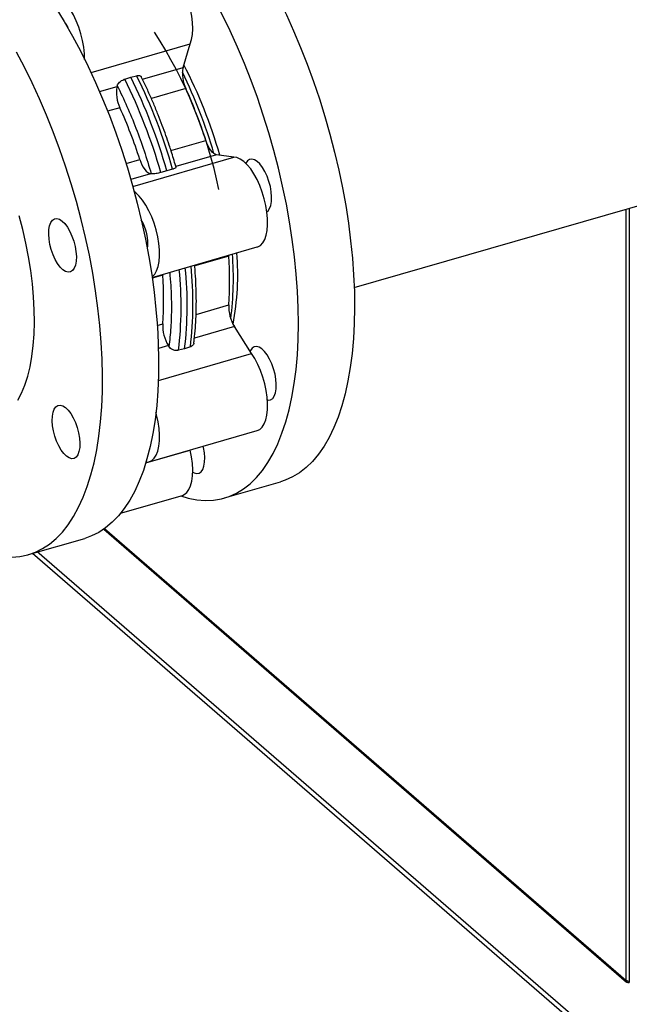
# Model space of a CAD drawing. Extents: x 19.1 to 29.8, y 0.6 to 8.7.
# Drawn here: x 24.5 to 24.7, y 5.5 to 5.7 of the extents above; entities that cross this region are included whole.
import ezdxf

# ---------------------------------------------------------------- set-up
doc = ezdxf.new("R2010")
doc.units = 0
doc.header["$MEASUREMENT"] = 0
doc.layers.get('0').update_dxf_attribs({"linetype": 'CONTINUOUS'})
doc.layers.add('D7', color=7, linetype='CONTINUOUS')

# ---------------------------------------------------------------- blocks, each defined once
blk = doc.blocks.new('A$C67A35582')
for p, q in [((3.657105472804119, 2.650841685071017), (3.958375619401508, 2.737810885189418)), ((3.582838505798925, 2.711489301822097), (3.610803980804747, 2.719562239083411)), ((3.608809145616753, 2.712948677454526), (3.610803980804747, 2.719562239083411)), ((3.597331700976945, 2.709635424578323), (3.608809145616753, 2.712948677454526)), ((3.592367066446855, 2.709644898244954), (3.594059947997955, 2.710193238868528)), ((3.594059947997955, 2.710193238868528), (3.595713285523715, 2.71061086848735)), ((3.585235522287796, 2.706143558567152), (3.590180610438082, 2.707571082554519)), ((3.5902518894721, 2.707807309913782), (3.590180610438082, 2.707571082554519)), ((3.609617072445417, 2.706961491964473), (3.599874403290585, 2.704149025634889)), ((3.590988537266746, 2.701583897064467), (3.587528554785578, 2.700585086156019)), ((3.605395108721822, 2.68952933867948), (3.615233547441427, 2.692369451301066)), ((3.592718639292272, 2.685869957160719), (3.596605012262756, 2.686991856401058)), ((3.594629658815116, 2.679391636036309), (3.623102009696034, 2.687610895759089)), ((3.618286323847634, 2.688326394326677), (3.60677242580585, 2.685002618259754)), ((3.623102009696034, 2.687610895759089), (3.618286323847634, 2.688326394326677)), ((3.604238965606321, 2.683747343611456), (3.602518217766203, 2.683271444068928)), ((3.605864436843063, 2.684237414311324), (3.604238965606321, 2.683747343611456)), ((3.606839349481945, 2.68476430801726), (3.606746895296141, 2.685093342887525)), ((3.599657788668964, 2.68294879942667), (3.594078555275011, 2.681338213475734)), ((3.599829777449266, 2.682923269343753), (3.599657788668964, 2.68294879942667)), ((3.733785192998873, 2.672977192449712), (3.733785192998873, 2.455457837628669)), ((3.734738105910999, 2.673252318815424), (3.734738105910999, 2.454814135040044)), ((3.600079949771398, 2.653727509386819), (3.629754035102593, 2.66229367996378)), ((3.621703904198874, 2.659709976298753), (3.612096760409571, 2.656936632772306)), ((3.621703904198874, 2.659709976298753), (3.621690117719041, 2.659965838112332)), ((3.603075369020196, 2.654332381398746), (3.60011616567791, 2.653478132975617)), ((3.60306158254037, 2.654588243212324), (3.603075369020196, 2.654332381398746)), ((3.612490761987722, 2.64329285309131), (3.621703904198874, 2.645952458159155)), ((3.601551015611669, 2.64013482033377), (3.603075369020196, 2.640574863259148)), ((3.623291207132006, 2.639849551111667), (3.612005767344648, 2.63659172526209)), ((3.628106990756855, 2.632223952439654), (3.623291207132006, 2.639849551111667)), ((3.604662671953335, 2.634471956211661), (3.60186693735092, 2.633664897149016)), ((3.604834758510087, 2.634199508311875), (3.604662671953335, 2.634471956211661)), ((3.609243946667142, 2.633551019675073), (3.607523198827025, 2.633143422630499)), ((3.610869417903885, 2.634109392872895), (3.609243946667142, 2.633551019675073)), ((3.601835603989436, 2.624640056328578), (3.628106990756855, 2.632223952439654)), ((3.599262775425828, 2.601708347319962), (3.629754035102593, 2.610510415811118)), ((3.598287423685612, 2.601366213557616), (3.610803980804747, 2.604979432368646)), ((3.610803980804747, 2.604979432368646), (3.610792638736235, 2.605036700409119)), ((3.62050979099385, 2.591488489449916), (3.636341829478077, 2.59605880529026)), ((3.591197080225328, 2.587174562736212), (3.608613592711357, 2.592202276822288)), ((3.586435839532754, 2.5827184526287), (3.73399053347179, 2.454932339229857)), ((3.586652255603099, 2.582860662968858), (3.733774776751147, 2.455448822185831)), ((3.56521959102345, 2.575527583531685), (3.581051587169227, 2.580097887149973)), ((3.566316610659456, 2.575919935259305), (3.963386383317676, 2.232047425062376)), ((3.96233384955098, 2.234566542958785), (3.5675881332361, 2.576426361322556)), ((3.733785192998873, 2.455457837628669), (3.733774776751147, 2.455466858363812)), ((3.733774776751147, 2.455466858363812), (3.733774776751147, 2.455448822185831)), ((3.733774776751147, 2.455448822185831), (3.733790357299263, 2.455453319902655)), ((3.734658803502903, 2.454819907298734), (3.734658803502903, 2.455202646850259)), ((3.734658803502903, 2.454819907298734), (3.734738230427531, 2.454842835876892))]:
    blk.add_line(p, q)
at = {"flags": 128}
for points in [[(3.589779216055405, 2.776899406464317), (3.590953462364105, 2.776840556024426), (3.593355194260013, 2.776512496575863), (3.595809480999243, 2.775905045722378), (3.598308744906717, 2.775020024017145), (3.600845066089761, 2.773860373982158), (3.603410817985072, 2.772429503862319), (3.605997982923519, 2.770731880363676), (3.608598543235992, 2.768772774622751), (3.61120448125336, 2.766558241037319), (3.613807779306505, 2.764095074927956), (3.616400321949854, 2.761390960722605), (3.618974189290732, 2.758454175587453), (3.62152136366003, 2.755293864626827), (3.624033925165065, 2.751919808021746), (3.626504149466086, 2.748342399860694), (3.628924507776233, 2.744572626970399), (3.631287373532189, 2.74062225943884), (3.633585413500001, 2.736503511907677), (3.635811685551538, 2.732229001233808), (3.637959247558648, 2.727812000520044), (3.64002145072255, 2.723266142745984), (3.641991841797363, 2.718605568952581)], [(3.626159803313136, 2.714035253112238), (3.624189412238323, 2.71869582690564), (3.622127209074421, 2.723241684679699), (3.619979647067311, 2.727658685393465), (3.617753375015781, 2.731933196067334), (3.615455335047962, 2.736051943598496), (3.613092469292006, 2.740002311130056), (3.610672110981866, 2.743772084020351), (3.608201886680845, 2.747349492181402), (3.605689325175803, 2.750723548786483), (3.603142150806512, 2.753883859747109), (3.600568283465627, 2.756820644882261), (3.597975740822278, 2.759524759087612), (3.595372442769133, 2.761987925196975), (3.592766504751765, 2.764202458782408), (3.590165944439292, 2.766161564523332), (3.589779140792409, 2.766431408608691)], [(3.572904559800882, 2.729776841693851), (3.575285611977037, 2.725880138142553), (3.57760418499992, 2.721811180623845), (3.579853043412022, 2.717582607163847), (3.582025147308762, 2.713207542680812), (3.584113945667802, 2.708699408462107), (3.586112887466804, 2.704072176194902), (3.588015812789259, 2.699340177443156), (3.589816952824449, 2.694517913124613), (3.591510538761675, 2.689620455726035), (3.593091388448933, 2.684662930657244), (3.594554710840043, 2.679660558589565), (3.595895910441733, 2.674628856563444), (3.597110782866537, 2.669583436880829), (3.598195808162146, 2.664539700151441), (3.59914736859983, 2.659513449200237), (3.599962628662446, 2.654520126975384), (3.600639046162222, 2.649575208178878), (3.601174665570113, 2.644693839389767), (3.60156762913352, 2.639891294202433), (3.601816763534998, 2.635182380488349), (3.601921384339391, 2.630581567411427), (3.601881198217328, 2.626103059520286), (3.601696205168821, 2.621760817917485), (3.601366991852579, 2.617568232136558), (3.600894731586038, 2.613538130726636), (3.600280695463077, 2.609683141129224), (3.599526839012761, 2.606015128693806), (3.59863550886994, 2.602545408370067), (3.597609442775308, 2.59928473412328), (3.596451867351789, 2.596243118995918), (3.595166302551682, 2.593430025630654), (3.593756757209555, 2.590854117531991), (3.592227533489321, 2.588523401958525), (3.59058342243717, 2.586445023523011), (3.588829508428631, 2.584625412376929), (3.586971169168606, 2.583070225995124), (3.585014173467812, 2.581784253914295), (3.582964485689857, 2.58077153945603), (3.581051587169227, 2.580097887149973)], [(3.560492588417652, 2.57482911031168), (3.562781046293104, 2.575006905323206), (3.564996562934837, 2.57546480620093), (3.567132489544079, 2.576201235837743), (3.569182177322034, 2.577213950296008), (3.571139173022829, 2.578499922376838), (3.572997512282853, 2.580055108758643), (3.574751426291385, 2.581874719904723), (3.576395537343544, 2.583953098340237), (3.577924761063777, 2.586283813913703), (3.579334306405904, 2.588859722012366), (3.580619871206011, 2.591672815377631), (3.58177744662953, 2.594714430504994), (3.582803512724162, 2.597975104751781), (3.583694842866983, 2.60144482507552), (3.584448699317299, 2.605112837510937), (3.58506273544026, 2.608967827108348), (3.585534995706801, 2.612997928518271), (3.585864209023043, 2.617190514299198), (3.58604920207155, 2.621532755901999), (3.586089388193614, 2.626011263793139), (3.58598476738922, 2.630612076870062), (3.585735632987742, 2.635320990584145), (3.585342669424335, 2.640123535771481), (3.584807050016444, 2.645004904560591), (3.584130632516661, 2.649949823357097), (3.583315372454052, 2.65494314558195), (3.582363812016368, 2.659969396533154), (3.581278786720759, 2.665013133262542), (3.580063914295955, 2.670058552945156), (3.578722714694266, 2.675090254971278), (3.577259392303148, 2.680092627038958), (3.575678542615897, 2.685050152107748), (3.573984956678672, 2.689947609506326), (3.572183816643481, 2.694769873824869), (3.570280891321026, 2.699501872576615), (3.568281949522024, 2.70412910484382), (3.566193151162985, 2.708637239062525), (3.564021047266245, 2.713012303545561), (3.561772188854142, 2.717240877005557)], [(3.610803980804747, 2.719562239083411), (3.611189513357743, 2.720800871489345), (3.611434541148213, 2.722243511697163), (3.611533686471248, 2.723857432088134), (3.611484700468445, 2.725606158091057), (3.611288560904327, 2.727450336120409), (3.610949667719268, 2.729348283976137), (3.610475843029484, 2.731257028135585), (3.609877744468314, 2.733133446891539), (3.609168767409784, 2.734935286474927), (3.608365044968593, 2.736621711454612), (3.607484763564933, 2.738154617229227), (3.606547674042247, 2.739499476796088), (3.605574993890791, 2.740625891150993), (3.604588820588852, 2.741508266703353), (3.603611251614751, 2.742126873737351), (3.602664482223261, 2.742467592381256), (3.601769925457504, 2.742522738207125), (3.601333158043289, 2.742438294176648)], [(3.581044186770633, 2.715220695228472), (3.58099344079168, 2.716804089599901), (3.580797301227562, 2.718648267629252), (3.580458408042503, 2.72054621548498), (3.579984583352719, 2.722454959644429), (3.579386484791549, 2.724331378400383), (3.578677507733019, 2.72613321798377), (3.577873785291821, 2.727819642963455), (3.576993503888161, 2.729352548738071), (3.576056414365482, 2.730697408304932), (3.575083734214019, 2.731823822659837), (3.574097560912087, 2.732706198212197), (3.573119991937986, 2.733324805246195), (3.572173222546489, 2.7336655238901), (3.571278665780738, 2.733720669715969), (3.57046545902363, 2.733493460445697)], [(3.575561665514819, 2.72541033135736), (3.576160350734703, 2.724403861819876), (3.576279344677637, 2.724170682828722)], [(3.562203480787005, 2.619055110044116), (3.563253404336095, 2.621088022280969), (3.564177880696377, 2.623353129140107), (3.564972314374572, 2.625838406502876), (3.565632500983199, 2.628530962312477), (3.566154920569979, 2.631416814297134), (3.566536835394224, 2.63448095347775), (3.566776485479792, 2.637707174814132), (3.56687230640344, 2.641078955727743), (3.566824004835809, 2.644578524655888), (3.56663187410625, 2.648187601974521), (3.566296696426392, 2.651887569352032), (3.565820427325292, 2.655658951103272), (3.565205413437809, 2.659482208035433), (3.564454881386879, 2.663337377571239), (3.563572840007069, 2.667204285441191), (3.5625637870152, 2.671062863221897)], [(3.641991841797363, 2.718605568952581), (3.643864456419479, 2.713844568365348), (3.64563342800173, 2.70899791710193), (3.647293281062773, 2.704080624141417), (3.648838931227061, 2.699107825478245), (3.650265587448409, 2.69409491113752), (3.65156884978645, 2.689057376990466), (3.652744709406626, 2.684010761246753), (3.653789450803728, 2.678970739715999), (3.65469984735482, 2.673952892946319), (3.655473161319229, 2.668972653301268), (3.656107046062083, 2.664045389636732), (3.656599448277881, 2.659186417885536), (3.656948803543379, 2.654410768196001), (3.65715413409405, 2.649733132008874), (3.657214755494728, 2.6451680102419), (3.657130472192499, 2.640729522766808), (3.656901577516727, 2.636431344901644), (3.656528853679035, 2.632286717995385), (3.656013278443943, 2.628308587027885), (3.655356514011153, 2.624509198394637), (3.654560613686179, 2.620900269260564), (3.653628021880323, 2.617492976975401), (3.65256167188717, 2.614297800304522), (3.651364790329666, 2.61132467819812), (3.650041190489461, 2.608582708129771), (3.648594783424663, 2.606080511265534), (3.647030164628553, 2.603825719110294), (3.645352125147312, 2.60182533867686), (3.643565847132933, 2.600085556670646), (3.641676903843212, 2.598611707735847), (3.639691064088872, 2.597408412055375), (3.637614585562879, 2.596479273689446), (3.636341829478077, 2.59605880529026)], [(3.608153780666115, 2.592069521113119), (3.610272400843229, 2.59144745820347), (3.612701363481207, 2.590979501944829), (3.615074006882431, 2.590791603921635), (3.617383193365853, 2.590884166349126), (3.619621687473973, 2.591256998704297), (3.621782547078652, 2.591908957849102), (3.623859025604645, 2.592838096215032), (3.625844865358992, 2.594041391895503), (3.627733808648706, 2.595515240830302), (3.629520086663092, 2.597255022836516), (3.631198126144334, 2.59925540326995), (3.632762744940443, 2.60151019542519), (3.634209152005241, 2.604012392289428), (3.635532751845439, 2.606754362357776), (3.636729633402943, 2.609727484464178), (3.637795983396096, 2.612922661135057), (3.638728575201952, 2.61632995342022), (3.639524475526933, 2.619938882554293), (3.640181239959723, 2.623738271187541), (3.640696815194808, 2.627716402155041), (3.6410695390325, 2.631861029061301), (3.641298433708272, 2.636159206926465), (3.641382717010501, 2.640597694401556), (3.64132209560983, 2.64516281616853), (3.641116765059159, 2.649840452355657), (3.640767409793661, 2.654616102045193), (3.640275007577863, 2.659475073796388), (3.639641122835002, 2.664402337460925), (3.6388678088706, 2.669382577105975), (3.637957412319501, 2.674400423875656), (3.636912670922399, 2.67944044540641), (3.63573681130223, 2.684487061150122), (3.634433548964182, 2.689524595297176), (3.633006892742834, 2.694537509637901), (3.631461242578546, 2.699510308301073), (3.62980138951751, 2.704427601261586), (3.628032417935252, 2.709274252525005), (3.626159803313136, 2.714035253112238)], [(3.618286323847634, 2.688326394326677), (3.617882995980246, 2.688450964619318), (3.61746402388043, 2.688705302248843), (3.617040456287327, 2.689082707156176), (3.616623537493012, 2.68957316629885), (3.616224120683732, 2.690163861712343), (3.615852961269283, 2.690838979987094), (3.615519836894933, 2.691580717806569), (3.615233547441427, 2.692369451301066)], [(3.596605012262756, 2.686991856401058), (3.596891301716262, 2.686203122906562), (3.597224426090612, 2.685461385087086), (3.597595585505061, 2.684786266812337), (3.597995002314342, 2.684195571398842), (3.598411921108656, 2.68370511225617), (3.598835488701759, 2.683327707348836), (3.599254460801575, 2.683073369719311), (3.599657788668964, 2.68294879942667)], [(3.629754035102593, 2.66229367996378), (3.629870486857754, 2.662330482657934), (3.63063451205916, 2.662749315734644), (3.631296458643938, 2.663442692464217), (3.631841269038382, 2.664395032298535), (3.632256721185911, 2.665584742630156), (3.632533330770599, 2.666985033807398), (3.632665035652387, 2.668564130826562), (3.632648609208331, 2.670286543485318), (3.632484638097154, 2.672113203982652), (3.632176740047598, 2.674002906426027), (3.631731857187809, 2.675912973661913), (3.631160060492419, 2.677800241644646), (3.630474256453184, 2.679622075559139), (3.629689991526071, 2.68133728009747), (3.628824865472581, 2.682907210843082), (3.627898531359698, 2.684296292916754), (3.626931815571851, 2.685473248791529), (3.625946717810898, 2.68641134173878), (3.624965335555139, 2.687089518966251), (3.624009961835803, 2.687492358694998), (3.623102009696034, 2.687610895759089)], [(3.632472251099472, 2.672209631573798), (3.632784157983586, 2.672467239848274), (3.633243316205466, 2.67313097966567), (3.633574191721401, 2.674040589423399), (3.633763975816095, 2.675161192826593), (3.633805335255587, 2.676449774014155), (3.633696705616636, 2.677856775835082), (3.633442291286713, 2.679328110924653), (3.633051967687528, 2.680807141026778), (3.632540499063452, 2.68223724905459), (3.631927734034385, 2.68356329976683), (3.631237138948961, 2.684734402351451), (3.63049521122587, 2.685705593378835), (3.62973059936575, 2.686439424493527), (3.628972538527968, 2.686907835890463), (3.628250361648327, 2.687092643207102), (3.627591543910029, 2.686986987615195), (3.62702160496724, 2.686594764251774), (3.626562446745361, 2.685931024434376), (3.626537220420559, 2.685879943099319)], [(3.600057209104015, 2.653882649359558), (3.600143252382388, 2.653947247243489), (3.600805198967173, 2.65464062397306), (3.601350009361617, 2.655592963807379), (3.601765461509139, 2.656782674139001), (3.602042071093834, 2.658182965316243), (3.602173775975622, 2.659762062335406), (3.602157349531566, 2.661484474994163), (3.601993378420389, 2.663311135491496), (3.601685480370833, 2.665200837934871), (3.601240597511044, 2.667110905170756), (3.600668800815654, 2.66899817315349), (3.599982996776419, 2.670820007067984), (3.599198731849306, 2.672535211606315), (3.598333605795816, 2.674105142351926), (3.597407271682933, 2.675494224425598), (3.596440555895086, 2.676671180300374), (3.595455458134126, 2.677609273247624), (3.595029152800358, 2.677935586235289)], [(3.574661080849097, 2.669620000737238), (3.575425203826946, 2.66887214501232), (3.576164980468079, 2.667888824020166), (3.576851957824751, 2.666707845993025), (3.577459638478281, 2.66537467183725), (3.577964849409383, 2.663940382887898), (3.578348035327515, 2.662460220232344), (3.578594529764771, 2.660991012649682), (3.578694848405242, 2.659589239626833), (3.578645177967275, 2.658308723913227), (3.578447376203457, 2.657198715706135), (3.578108971900662, 2.656301955666757), (3.577643164880001, 2.655652706182493), (3.577067652679403, 2.655276116290244), (3.576404630553647, 2.65518659164625), (3.575679618156876, 2.655387519326189), (3.574920481778108, 2.655871193732897), (3.574156358800252, 2.656619049457814), (3.573416582159126, 2.657602370449967), (3.572729604802454, 2.658783348477108), (3.572121924148924, 2.660116522632883), (3.571616713217814, 2.661550811582235), (3.571233527299682, 2.66303097423779), (3.570987032862426, 2.664500171235839), (3.570886714221956, 2.6659019548433), (3.57093638465993, 2.667182470556906), (3.571134284200191, 2.668292394087107), (3.571472590726536, 2.669189238803376), (3.571938495523654, 2.669838403610749), (3.572513909947794, 2.670215067595278), (3.573176932073558, 2.670304602823883), (3.573901944470329, 2.670103664559332), (3.574661080849097, 2.669620000737238)], [(3.632608160368726, 2.619130133559466), (3.632874014543617, 2.619094526926411), (3.633532734505458, 2.619200267195207), (3.634102673448247, 2.619592490558629), (3.634561929446583, 2.620256145699133), (3.634892707186069, 2.621165840133753), (3.635082491280755, 2.622286443536948), (3.635123850720248, 2.62357502472451), (3.635015318857754, 2.624981941868545), (3.634760904527823, 2.626453276958116), (3.634370483152196, 2.627932391737133), (3.63385901452812, 2.629362499764945), (3.633246249499045, 2.630688550477187), (3.632555654413622, 2.631859653061808), (3.631813824466988, 2.632830759412299), (3.631049114830418, 2.633564675203883), (3.630291151769086, 2.634033001923926), (3.629568877112987, 2.634217893917457), (3.628910157151147, 2.634112153648658), (3.628340218208358, 2.633719930285237), (3.627880962210021, 2.633056275144733), (3.627756003903471, 2.632779699246465)], [(3.629754035102593, 2.610510415811118), (3.630474256453184, 2.610849673778636), (3.631160060492419, 2.61148366025313), (3.631731857187809, 2.612380536723234), (3.632176740047598, 2.613520044242553), (3.632484638097154, 2.614876451620551), (3.632648609208331, 2.61641910582235), (3.632665035652387, 2.61811307763003), (3.632533330770599, 2.619920283611442), (3.632256721185911, 2.621799687227838), (3.631841269038382, 2.623708981787083), (3.631296458643938, 2.625604960905075), (3.63063451205916, 2.627444852166772), (3.629870486857754, 2.629187015710571), (3.629021591695412, 2.630792129704781), (3.628106990756855, 2.632223952439654)], [(3.578452460579001, 2.612760155805731), (3.578957573733653, 2.611325951533272), (3.579340857428235, 2.609845704200825), (3.579587351865491, 2.608376496618164), (3.579687670505962, 2.606974723595314), (3.579637902291537, 2.605694281973988), (3.579440100527727, 2.604584284351508), (3.579101696224932, 2.603687513727519), (3.578635889204264, 2.603038274827865), (3.578060377003673, 2.602661684935617), (3.577397452654367, 2.602572075614731), (3.576672440257589, 2.60277300329467), (3.575913303878828, 2.603256677701377), (3.575149083124522, 2.604004607518576), (3.574409404259846, 2.604987843833836), (3.573722426903174, 2.606168832445589), (3.573114648473187, 2.607502091278256), (3.572609437542084, 2.608936369642996), (3.572226251623952, 2.610416532298551), (3.571979757186696, 2.611885739881211), (3.571879438546226, 2.613287523488673), (3.57192920676065, 2.614567954525387), (3.572127008524461, 2.615677952147869), (3.572465315050806, 2.616574807448749), (3.572931219847924, 2.617223961671511), (3.573506732048514, 2.617600551563759), (3.574169656397821, 2.617690171469256), (3.574894668794592, 2.617489233204704), (3.57565380517336, 2.617005558797998), (3.576418025927666, 2.616257628980801), (3.577157704792342, 2.61527439266554), (3.577844682149014, 2.614093414638398), (3.578452460579001, 2.612760155805731)], [(3.59836352539034, 2.601617023292015), (3.599198731849306, 2.601690787449497), (3.599982996776419, 2.60204760528748), (3.600668800815654, 2.602681591761976), (3.601240597511044, 2.603578468232079), (3.601685480370833, 2.604717975751398), (3.601993378420389, 2.606074383129395), (3.602157349531566, 2.607617037331194), (3.602173775975622, 2.609311009138874), (3.602042071093834, 2.611118215120286), (3.601765461509139, 2.612997618736681), (3.601350009361617, 2.614906913295928), (3.601159443055309, 2.615624655801152)], [(3.611533032647891, 2.598800963560183), (3.611964226804297, 2.598566747277103), (3.612686501460395, 2.598381855283574), (3.613345221422236, 2.598487595552371), (3.613915160365025, 2.598879829500405), (3.614374416363361, 2.599543479348604), (3.614705291879297, 2.600453089106331), (3.61489497819754, 2.601573782478724), (3.614936337637033, 2.60286235837398), (3.614827805774532, 2.604269275518015), (3.614573391444608, 2.605740605315281), (3.614489890354001, 2.606104102043114)], [(3.608613592711357, 2.592202276822288), (3.609168767409784, 2.5924386417815), (3.609877744468314, 2.593012491785808), (3.610475843029484, 2.593852984030497), (3.610949667719268, 2.594941029168744), (3.611288560904327, 2.596252012686528), (3.611484700468445, 2.597756456440843), (3.611533686471248, 2.599420346782664), (3.611434541148213, 2.601205991910469), (3.611189513357743, 2.603073032700642), (3.610803980804747, 2.604979432368646)]]:
    blk.add_lwpolyline(points, dxfattribs=at)
for centre, radius, start, end in [((3.489600348064634, 2.65157804463995), 0.1321025432246783, 11.77551812945489, 32.68501015924002), ((3.483861980669595, 2.649926848196719), 0.1391619940812745, 16.16106560629232, 26.304881315052), ((3.61813227803674, 2.71115866123824), 0.009493416464849705, 169.1316240711953, 206.2388200897242), ((3.49202574062064, 2.652436758224905), 0.1320615130052471, 15.71124340547582, 27.62811515639869), ((3.45500710335353, 2.641634684726848), 0.1532747487480521, 15.7623483968193, 26.34111589130903), ((3.456514077517106, 2.642069974075278), 0.1534915166790179, 15.7552604809441, 26.34814226433239), ((3.458353322430582, 2.642600654969316), 0.153274748747844, 15.76234839681335, 26.34111589131642), ((3.599503742858062, 2.705781066338231), 0.009493416464845292, 169.1316240711791, 206.2388200897242), ((3.481889352865956, 2.649422194772644), 0.1400897607618033, 17.85261743139638, 24.25080357416707), ((3.463260817687157, 2.644044599872578), 0.140089760761942, 17.85261743140733, 24.25080357416707), ((3.586190821690643, 2.663432449434509), 0.01265659976872598, 352.4304950980314, 31.18439335256845), ((3.526521050747924, 2.652831217228955), 0.09543108988901412, 355.8664838411575, 4.133516158844502), ((3.534513180315614, 2.653297347470147), 0.08850025320421935, 352.6623384902176, 4.517838509023199), ((3.547163156751218, 2.654640708058261), 0.0770832109835076, 349.4097827599905, 4.461030147972366), ((3.505391802561135, 2.645480368020679), 0.1028738174890963, 353.1123364760332, 5.833782603231016), ((3.506941693617676, 2.645923197272324), 0.1030476674044362, 353.1042808181591, 5.853754228431094), ((3.508738021638059, 2.646446338263077), 0.102873817489032, 353.112336476029, 5.833782603233062), ((3.507892515569345, 2.647453622328947), 0.09543108988891996, 355.8664838411514, 4.133516158848629), ((3.63250743499043, 2.645504470604869), 0.01081281510121111, 177.6254893032351, 211.5325650887136), ((3.613878899811745, 2.640126875704859), 0.0108128151011944, 177.6254893032226, 211.5325650887416), ((3.734422403492125, 2.455423382730245), 0.0006481261925987512, 177.7505183766146, 291.3918166108564), ((3.734616081906303, 2.456660123115386), 0.001461460491446773, 235.3519908111427, 274.790918749488)]:
    blk.add_arc(centre, radius, start, end)
for points, knots in [([(5.760863752808341, 3.212510548440317), (5.747856304788456, 3.223772513911998), (5.721435440457824, 3.246647935852446), (5.681596472809289, 3.281148048004883), (5.641348641891263, 3.316005556061858), (5.601099669644746, 3.350868145023519), (5.560851316817349, 3.385731816213271), (5.520609763455511, 3.420591328330113), (5.480330631618244, 3.455483167295013), (5.444382601348934, 3.486622503066358), (5.412636483798146, 3.514120875025315), (5.38500551304454, 3.538053477501003), (5.356991947803657, 3.562315896210341), (5.328693132368997, 3.586823804550059), (5.299194906302112, 3.612368317214659), (5.268592578380257, 3.638864361751859), (5.244389136737652, 3.659800204703692), (5.227684682193477, 3.674249527390278), (5.218670306676856, 3.682042699542847), (5.21110805907653, 3.688588113108285), (5.204939079211634, 3.69387692109562), (5.200189286093625, 3.698055450971422), (5.19511411789405, 3.702034292274843), (5.189241256719214, 3.705959719443835), (5.182611304779059, 3.709777069626028), (5.175256772863435, 3.713390885945679), (5.167697434178443, 3.716578965227439), (5.160084809355801, 3.71934089077958), (5.152565161968113, 3.721696052283737), (5.14510554491865, 3.723712243335165), (5.137423199337285, 3.725487513410716), (5.129184822817443, 3.727077920865763), (5.120176739207928, 3.728468597913485), (5.111007005859136, 3.729514970809873), (5.101811562332308, 3.730221863558451), (5.09271682771783, 3.730602804989464), (5.083248815287355, 3.730654464207903), (5.073486650086153, 3.730344510747078), (5.063531516511908, 3.729641120841427), (5.053534707766794, 3.728534860566653), (5.043631110446164, 3.727030844014252), (5.033966524312312, 3.725139743902298), (5.024623445274621, 3.722871951851343), (5.015626571315899, 3.720226913725631), (5.006464906847832, 3.71759907082539), (4.99721975812551, 3.714920290122131), (4.974108020038038, 3.708232654923055), (4.939149943461437, 3.698157134700155), (4.892564436298123, 3.684722318506146), (4.845623124317875, 3.671184837658015), (4.796533174558625, 3.657025671946292), (4.745211382692418, 3.642221798582614), (4.68862347629581, 3.625897133172542), (4.62676535697981, 3.608050410102503), (4.559569407956481, 3.588661333806064), (4.492614349962551, 3.569339936877711), (4.28872282792161, 3.510496345928501), (3.831384317576635, 3.378458596798828), (3.120623705985516, 3.173170652393945), (2.29312542631093, 2.934305138390829), (1.729891222341728, 2.771740011595009), (1.430882371577475, 2.685416160096707), (1.395818265971457, 2.675293018557023), (1.360181505262823, 2.665004342704368), (1.323938452658538, 2.654540332211407), (1.287089435128017, 2.643901048504727), (1.252828933157481, 2.634008939640931), (1.22144474251094, 2.624946800841792), (1.193322253734465, 2.616826501798114), (1.165614148502343, 2.60882487769981), (1.144317849282992, 2.602679278514237), (1.129283489479157, 2.598342153821066), (1.120413734783995, 2.595782890368239), (1.111677596887503, 2.593258241669671), (1.10308340215925, 2.590778846087728), (1.094580998705659, 2.58829511264778), (1.085619631316945, 2.586205372961956), (1.076226798109786, 2.584462567663022), (1.066428294872296, 2.583109693959467), (1.056311514416443, 2.582161441117283), (1.045982404198256, 2.58165186739505), (1.035582419105083, 2.581590572211216), (1.025260741541189, 2.58198404840945), (1.015151287484571, 2.582813641033265), (1.005365702123832, 2.584054473783641), (0.9960055361990285, 2.585672142061204), (0.9871510522660927, 2.587617066961289), (0.9788738576816485, 2.589846714208668), (0.971217612632806, 2.592306405192788), (0.9642046845593626, 2.594947488132733), (0.9578500158685657, 2.597734580085459), (0.9520453568493323, 2.600676536219293), (0.9467200527466346, 2.603805268134137), (0.9417224014902814, 2.60720450075172), (0.9371016193478994, 2.610963882540293), (0.9325208696683305, 2.615064382590096), (0.9274941121092368, 2.619412269648389), (0.9221575503206054, 2.624047685533797), (0.9165047894224827, 2.628942818777547), (0.9107912209540814, 2.633901672134304), (0.9050367624441904, 2.638899446283475), (0.899253379760097, 2.643922415398452), (0.8932341548466667, 2.649144611238014), (0.8870531184231751, 2.654498987528292), (0.8809148685101889, 2.659812921427328), (0.8750314909816552, 2.664908817436181), (0.8697085182169602, 2.669523712304572), (0.8649245542632613, 2.673678223907459), (0.8606549099752883, 2.677392433684665), (0.8566953609922265, 2.680837396443598), (0.8530478764148199, 2.684007735559982), (0.8497119970589893, 2.686900953001634), (0.8466901567421345, 2.689516779710927), (0.8440146200038185, 2.691819876135336), (0.8418839753287699, 2.693663186230044), (0.84029283805868, 2.69514424245037), (0.8390768233090569, 2.696317919928871), (0.8378339313248588, 2.69756119117499), (0.8363611576551406, 2.699093089135596), (0.8345982433922643, 2.701014062711717), (0.8325417935244914, 2.703377556481772), (0.8301886503339304, 2.706247490739819), (0.8276172764687644, 2.709594618567681), (0.8248190080446136, 2.713489529339322), (0.8218063953428825, 2.717986149916886), (0.8185248863302661, 2.723273118580566), (0.8150066794976141, 2.729421038812597), (0.8115275152003321, 2.736052337632907), (0.8081455003170817, 2.743081762341122), (0.8049052385897681, 2.750401996910487), (0.8016696418425298, 2.758400159841721), (0.7985047022189775, 2.767049003729563), (0.7954770667813875, 2.776288049979994), (0.7926623183725354, 2.786034268489082), (0.7901351453265377, 2.796177917223416), (0.7879632306873745, 2.80659559133683), (0.7863677761083352, 2.816253237029856), (0.7852593970491384, 2.82504442737642), (0.7845504575775593, 2.83292060109314), (0.7841221376709058, 2.840707735698773), (0.7840420573750961, 2.849941424869109), (0.78408291903839, 2.860955063714382), (0.7840597116440904, 2.874073476554553), (0.7840580174258562, 2.887733979668972), (0.7840586698376484, 2.901924817965049), (0.7840617843304685, 2.911554993171237), (0.7840633699224924, 2.916457726905066)], [0, 0, 0, 0, 0.01201142877986982, 0.02439773964305718, 0.03678531447001897, 0.04917306993265356, 0.06155992265200213, 0.0739454813244787, 0.08632855719776952, 0.0987507854414182, 0.1071384930546942, 0.1156427099692631, 0.12426594904938, 0.1330043281973537, 0.1417805918772043, 0.1514538026789162, 0.161143198757331, 0.1639706118752999, 0.166747193388239, 0.1693874394633567, 0.1708869093488861, 0.1723459732289005, 0.173779655664919, 0.1751962407553511, 0.1768231720565284, 0.1783971969561441, 0.1799062508333853, 0.1813418749988197, 0.1826964033137577, 0.1839639686924158, 0.1852202711925298, 0.186572110799767, 0.1880177466903537, 0.1895541494873305, 0.1909009728584629, 0.192304854335309, 0.1937619959278015, 0.195268415941706, 0.1968180081104437, 0.1984013518209201, 0.1999932255380875, 0.2015938220612449, 0.203189211739436, 0.2047817531154731, 0.2064079520714684, 0.2080611447769539, 0.2097082577967438, 0.2187211660621906, 0.2266694881606561, 0.234516023632637, 0.2437242513649935, 0.2528262139261599, 0.2618676568901448, 0.2738822766517793, 0.2857947566099104, 0.2976827998717911, 0.3095705118890668, 0.3944771672711577, 0.5415009797004243, 0.6885607797211092, 0.8356059466210487, 0.8417412461575036, 0.8479668130843121, 0.8543007040528373, 0.8607428740987002, 0.8672932631979575, 0.8739518715058995, 0.8790147701863931, 0.8840328881838341, 0.8889504456571393, 0.8937905251585367, 0.8953858135565985, 0.8969636623957989, 0.8985181130376787, 0.9000435230394416, 0.9015443095066777, 0.9030607763547354, 0.9046007137892411, 0.9061637099738734, 0.9077470238642661, 0.9093462696055468, 0.9109490887486612, 0.9125424849181155, 0.9141200954317743, 0.9156758353499015, 0.9172033339952582, 0.9186966257771194, 0.9201500293881875, 0.9215588867034664, 0.9229194990193018, 0.9242315956874732, 0.925497422291367, 0.9267795128143662, 0.9280823190732014, 0.929455002741182, 0.9309181362692069, 0.9324873263873643, 0.9341576877929423, 0.9359210307193657, 0.9377689112959581, 0.9395001057369013, 0.9413010104751951, 0.9431738659268414, 0.9451202728190277, 0.9470649859072616, 0.9488925483116744, 0.9506008974968135, 0.9520220385412498, 0.9533477153114219, 0.9545769758233789, 0.9557092433305159, 0.9567444522293319, 0.9576829279100344, 0.9585245896529274, 0.9592313863829607, 0.9596798078631642, 0.9600357866807123, 0.9604196066644992, 0.9608941764389559, 0.9614610266727162, 0.9621220576445794, 0.9628797006946651, 0.9637394257799761, 0.9646285575316987, 0.9656259793306987, 0.9667346166963195, 0.9679566018585044, 0.9692935238145902, 0.9704961955921233, 0.9717787288303184, 0.9731389315571862, 0.9745726932929867, 0.9760743862044385, 0.9776366285665596, 0.9792506179899841, 0.9809076987656478, 0.9826015545393447, 0.9838936131267919, 0.9852017505375156, 0.986525152868575, 0.9878632380943478, 0.9900874212856295, 0.9924212582546574, 0.9948536189266053, 0.9973799712304857, 1, 1, 1, 1]), ([(0.763230312159557, 2.916406151594086), (0.7632319693294605, 2.91068924772744), (0.763235200640807, 2.89954187151605), (0.7632386310714026, 2.88325461334604), (0.7632213650135782, 2.867822652767305), (0.7632385514093656, 2.855442024949742), (0.7632017162100695, 2.845937739047764), (0.7633577431185685, 2.838838488889841), (0.7637800184758774, 2.831599797613681), (0.7645035153981823, 2.82346837443527), (0.7656143933983373, 2.814492846817862), (0.76717604543704, 2.804780410821081), (0.7690365452171761, 2.795303771803774), (0.7711402384038806, 2.786180879294832), (0.773426312669315, 2.777503025775789), (0.7758389079053742, 2.769337323564744), (0.7783204406711235, 2.761728117533672), (0.7808187664566688, 2.754702564837152), (0.7834325466257326, 2.747898457071549), (0.7861192518170341, 2.741413117044939), (0.7888266856435848, 2.735332715359308), (0.7913321138002942, 2.73004949871667), (0.7936956655544023, 2.725333559151637), (0.7967004340543227, 2.719637126707886), (0.8005516607223129, 2.712846394481436), (0.8053660658967345, 2.705142822438979), (0.8097247008721524, 2.698848211168118), (0.8135087546113695, 2.693829482850374), (0.81656988662413, 2.690032471412199), (0.8194760337376579, 2.686667527897302), (0.8221050714253408, 2.683816752947671), (0.8244016219138643, 2.681473891186085), (0.826411053821694, 2.679536159600218), (0.8282937871675529, 2.677811489356247), (0.8302214610155119, 2.676140664740541), (0.8325966901669801, 2.674071617764679), (0.8354735409315879, 2.671578099339432), (0.8388970829409246, 2.668617379160072), (0.8435389477327888, 2.664611602389882), (0.8493850378530681, 2.659573748904497), (0.8564169824423473, 2.653500529173743), (0.8637186841623574, 2.647178703002731), (0.8712996995890094, 2.640608249963099), (0.8791674300404253, 2.633790064163273), (0.8873255503657944, 2.626733306342764), (0.8957175860443911, 2.619483505275088), (0.903222679207623, 2.612993837976367), (0.9096921320362625, 2.60738957309698), (0.9150491990075338, 2.602742567167637), (0.9203206633642651, 2.598217564299662), (0.9254225785966099, 2.593737902456978), (0.9309170041091903, 2.589408226029349), (0.9371116021970636, 2.585325882955288), (0.9438547888835487, 2.581493478293747), (0.9510562932737159, 2.577967515305053), (0.9585926432874174, 2.574781307090665), (0.9663582045149965, 2.571961357870225), (0.9742397293531084, 2.569510959553365), (0.9822410087709414, 2.567392919970652), (0.990491764052841, 2.565559809163339), (0.999148195350898, 2.563983857486988), (1.008277361620841, 2.562682539242823), (1.017827992053135, 2.561694868794515), (1.02773107312548, 2.56104978038183), (1.037906301962863, 2.560783546735617), (1.048257801181343, 2.560919695941996), (1.058680922206953, 2.561473499772515), (1.069511877694069, 2.562501573329912), (1.080594268158158, 2.564063445689992), (1.091735798576678, 2.566195235641334), (1.102353141937648, 2.568823753891889), (1.112514050683998, 2.571836215162963), (1.126227639503298, 2.575762286304226), (1.143407862471406, 2.580738042914768), (1.169447470500124, 2.588252162654367), (1.200772474246399, 2.597292942901729), (1.239513227275317, 2.608473015030832), (1.280099428023824, 2.620186967621762), (1.322477992774999, 2.632418445118719), (1.375241468957206, 2.647647631587366), (1.438336554284675, 2.665859586505174), (1.511703581722493, 2.687037370615228), (1.689873147648925, 2.738468916256406), (2.074788738152968, 2.849591662440513), (2.848370248869458, 3.072950465870123), (3.64698791458212, 3.303383393081047), (4.229441341274132, 3.471490651457093), (4.414045968352532, 3.524789405998665), (4.459504255644191, 3.53791494998788), (4.504960546584527, 3.551040594045347), (4.550414343555559, 3.564166612855479), (4.595865802830915, 3.577292701929406), (4.641314300052123, 3.590418941454559), (4.686895856900257, 3.603584604793515), (4.727440614885602, 3.615296387448101), (4.763098541183133, 3.625597191557604), (4.79389045218813, 3.634492840912419), (4.825134935325949, 3.643519858421921), (4.85683177584653, 3.652678140813587), (4.888968929439379, 3.661964404195017), (4.921253377819156, 3.67129441782985), (4.949707917508313, 3.679517050840182), (4.974098974499277, 3.686567022927798), (4.994464175193734, 3.69243785404277), (5.010527952531305, 3.697065681499174), (5.022337648221843, 3.700461832879025), (5.029948205768058, 3.702710681520589), (5.037863957631188, 3.704672843618467), (5.046104469766433, 3.706349351748732), (5.054661564180876, 3.707717626804803), (5.063901164559148, 3.708810733539291), (5.073806413954088, 3.709555404167475), (5.08431294535832, 3.709880850495038), (5.094876762429998, 3.709749637156423), (5.105291837663913, 3.709157002821729), (5.115357978831071, 3.708140553894795), (5.124917104292336, 3.706740665835831), (5.133888033044443, 3.7050138413785), (5.142215863448953, 3.703015503422307), (5.149867305831847, 3.700799281818328), (5.156838614656465, 3.698424869267238), (5.163133568138221, 3.695939712804076), (5.169126903606482, 3.693232220191682), (5.174739074570368, 3.690325564808568), (5.179904651583236, 3.687228780151884), (5.184477713155282, 3.68408387145055), (5.188621673949648, 3.680751825189533), (5.192649538793013, 3.677151628251793), (5.197043903152668, 3.673347397363218), (5.202345244624233, 3.668730195615273), (5.208659387684243, 3.66325306505295), (5.21601678531362, 3.656872613786899), (5.223818835545629, 3.650108425760578), (5.231732584552155, 3.643247113262754), (5.239737761425353, 3.636307245168102), (5.247816525730457, 3.629305512315675), (5.256206976069329, 3.622035236488038), (5.264761554867533, 3.614623001842739), (5.273330331376137, 3.607199654510908), (5.281821715835669, 3.59984339794433), (5.290234459511552, 3.592555994950637), (5.301402176560501, 3.582882411978236), (5.315241347990714, 3.570895994328442), (5.331667804537837, 3.556669629576448), (5.347758670769963, 3.542734836735483), (5.363512047507086, 3.529093175887279), (5.378932247892664, 3.515740396685243), (5.39411021069769, 3.502597683568867), (5.448704510939933, 3.45532584799084), (5.54278638744038, 3.373872647546032), (5.641853831571986, 3.288094931649201), (5.705085969943262, 3.233330090681595), (5.723793246124259, 3.217125896577329), (5.732503654075742, 3.209580963803173)], [0, 0, 0, 0, 0.003045221658131044, 0.005937869913873369, 0.008679152077809994, 0.01128010748980907, 0.01253244646397826, 0.013765546937413, 0.01499619854131873, 0.0162187376526698, 0.01782523086824556, 0.01939184236771908, 0.02090707001993005, 0.02236120181864863, 0.02374700443225219, 0.02506029351427335, 0.02629752949890968, 0.02745595841847153, 0.02853364117257459, 0.02971831221660835, 0.03078339404231686, 0.03172808879537712, 0.0325612911403566, 0.03338084058665945, 0.03494169763213674, 0.03653690604305188, 0.0381573722662311, 0.03912038315940457, 0.04008587315788441, 0.04098555100686388, 0.04177380268204268, 0.04246653119642037, 0.04305287445065108, 0.04357450258984482, 0.04415039417668491, 0.04479186520363113, 0.04573033420167399, 0.04677954784934957, 0.04793783841804267, 0.05002186671676549, 0.05218276109507608, 0.05442354204034668, 0.05674577972581558, 0.05915137053345695, 0.06164217575154261, 0.06421510891475227, 0.06682330601680678, 0.0685021148822762, 0.070134098954095, 0.07172780391228475, 0.07328968414832344, 0.07484574153273588, 0.07641271758126823, 0.0779746998466656, 0.07951710113527093, 0.08102758765932377, 0.08249661474982693, 0.08391733864459723, 0.08528601819590383, 0.08665320333328969, 0.08806772936786782, 0.08952719774857708, 0.09102840579019565, 0.09256720087794756, 0.09413824291796966, 0.09573573997393864, 0.097353562896929, 0.09898466732643464, 0.1008340957893878, 0.1026773740734494, 0.1044998512075875, 0.1063105031905646, 0.1081417579805146, 0.1118082673275936, 0.1154848643348039, 0.1220363609299023, 0.1285258702882833, 0.1361632780881165, 0.1437047151600193, 0.1511561841614788, 0.1643466328016808, 0.1774066318919491, 0.1903457254310178, 0.2595187236100531, 0.3830237862501198, 0.6036074522495078, 0.6860347519702602, 0.6941298593119978, 0.7022248159325184, 0.7103195916948695, 0.7184142167869597, 0.7265086309190834, 0.7346028039695393, 0.7426967058081345, 0.7508626782470891, 0.7562673492296045, 0.7617532583741571, 0.7673204361113146, 0.7729688223825717, 0.778698447620085, 0.7845023156526739, 0.7902332929909563, 0.7939076513160142, 0.7975338862906185, 0.8011028370649734, 0.8024763898081698, 0.8038292825947857, 0.8051855285570538, 0.8065537441151547, 0.8079360233135704, 0.8093328016296001, 0.8109378630948789, 0.812560753049377, 0.81419513880861, 0.8158205716720969, 0.8174066441996899, 0.8189456583188185, 0.8204317312567703, 0.8218608770643582, 0.8232302199850192, 0.8245381955874167, 0.8257834131155216, 0.8269655430697878, 0.8283064395975831, 0.8295594622694804, 0.830744121599578, 0.8319615347420602, 0.833245371392679, 0.834617547758681, 0.836079092086161, 0.8382283944354114, 0.8405253395881171, 0.8429516320399572, 0.8455057072053659, 0.8478986362088409, 0.8504019689098216, 0.8530164607491374, 0.8556910776218111, 0.8583421724690921, 0.8609684338203811, 0.8635697712207586, 0.8661461093958994, 0.8713260432428328, 0.8764008546461296, 0.8813698958821035, 0.8862325946382347, 0.8909884389287361, 0.895643309578762, 0.9002746595016542, 0.9414961950429948, 0.982692822662357, 0.99194150053482, 1, 1, 1, 1]), ([(3.5902518894721, 2.707807309913782), (3.590318649668539, 2.707966667584624), (3.590452189614602, 2.708285429600098), (3.590895295249986, 2.708785773613614), (3.591456348519763, 2.709225581784422), (3.591975083679998, 2.709506010459354), (3.592274472736939, 2.709612090334969), (3.592367066446855, 2.709644898244954)], [0, 0, 0, 0, 0.2272229157117603, 0.4545123820603763, 0.6796850257445565, 0.9009344158688041, 0.9999999999999999, 0.9999999999999999, 0.9999999999999999, 0.9999999999999999]), ([(3.595713285523715, 2.71061086848735), (3.595906698389896, 2.710646580849607), (3.596293447768758, 2.710717991475972), (3.596721843841728, 2.710612575996079), (3.596963138947302, 2.710465109126306), (3.596989134347538, 2.710325487536752), (3.59699258877221, 2.710306933782689)], [0, 0, 0, 0, 0.3162136787348434, 0.6323025259682375, 0.9511381547471012, 1, 1, 1, 1]), ([(3.606746895296141, 2.685093342887525), (3.606326750974937, 2.686508558004264), (3.605738748238387, 2.688489187800865), (3.604797160207646, 2.691377111006592), (3.603967084843312, 2.693809185613483), (3.602926867024273, 2.696674278384939), (3.601783130521937, 2.699636734825883), (3.600531292672812, 2.702684063731387), (3.59918192115456, 2.705755712281355), (3.597999586195058, 2.708313258105023), (3.597248578365644, 2.709806990313139), (3.596996366953697, 2.710308631300798)], [0, 0, 0, 0, 0.1601229936643029, 0.2240962300507787, 0.330288454073083, 0.4402048317161999, 0.5578045507328095, 0.6801936230151654, 0.8062118506898525, 0.9349200090294689, 1, 1, 1, 1]), ([(3.5902518894721, 2.707807309913782), (3.591178775094463, 2.705872790580877), (3.593037179650985, 2.701994081648245), (3.595555703508388, 2.695811146208358), (3.597866095577345, 2.689448004451648), (3.599176305349019, 2.685094564203421), (3.599829777449266, 2.682923269343753)], [0, 0, 0, 0, 0.2493776293208483, 0.5000018464496612, 0.750624021751576, 1, 1, 1, 1]), ([(3.602518217766203, 2.683271444068928), (3.602302834034639, 2.683216354767886), (3.601872097878505, 2.68310618417328), (3.601174422355058, 2.682983475329311), (3.600535380696513, 2.682910069536588), (3.600083067211763, 2.682895953574373), (3.599896215426483, 2.682916104409624), (3.599829777449266, 2.682923269343753)], [0, 0, 0, 0, 0.2173961472019238, 0.434760694895524, 0.6539347265192001, 0.8769512599388313, 1, 1, 1, 1]), ([(3.606817435833975, 2.684768697247017), (3.606826281554632, 2.684736594047696), (3.60684634127751, 2.684663792598641), (3.606593398917646, 2.68450286384571), (3.606228026829108, 2.684351245591116), (3.60595032672402, 2.684264304367282), (3.605864436843063, 2.684237414311324)], [0, 0, 0, 0, 0.2456220136131008, 0.5570048746008746, 0.8629860130102609, 1, 1, 1, 1]), ([(3.611826581365037, 2.635205663790472), (3.611877164048174, 2.63555630725268), (3.612073844436566, 2.636919712435173), (3.612297713920931, 2.639427864430293), (3.61249842055021, 2.642716061619091), (3.612574825835338, 2.64611546788219), (3.61254187515086, 2.649600698719057), (3.612382867815157, 2.653169386109252), (3.61222318893617, 2.655703995940486), (3.612084234994597, 2.657061649653515), (3.612071187465148, 2.657189130936874)], [0, 0, 0, 0, 0.05392690060898592, 0.2096836920993504, 0.3652044337264437, 0.5204606110224435, 0.6754068987705033, 0.8299717483513882, 0.9840346477755421, 1, 1, 1, 1]), ([(3.605037742425893, 2.655158669094814), (3.60515040518532, 2.65389827545018), (3.605451645098285, 2.650528210011105), (3.605557570173801, 2.645302902653397), (3.605417034330863, 2.639511681723552), (3.605028526571324, 2.635967277994544), (3.604834758510087, 2.634199508311875)], [0, 0, 0, 0, 0.1663033516263092, 0.444665188612753, 0.723027025599197, 1, 1, 1, 1]), ([(3.607523198827025, 2.633143422630499), (3.607307815992861, 2.633111689152585), (3.60687708163141, 2.633048226809362), (3.606179345427819, 2.633183124385978), (3.605540371236827, 2.633474998716885), (3.605088010832624, 2.633842344369079), (3.60490119423315, 2.634105813436527), (3.604834758510087, 2.634199508311875)], [0, 0, 0, 0, 0.2173981477357463, 0.4347646956723824, 0.6539849697508613, 0.8769501276134912, 1, 1, 1, 1]), ([(3.611816558371892, 2.635206503241229), (3.611817698827785, 2.63515438828628), (3.61182285060061, 2.634918969793311), (3.611591601432686, 2.634556657886681), (3.611233664571166, 2.634252397281118), (3.610955463022513, 2.634143174462063), (3.610869417903885, 2.634109392872895)], [0, 0, 0, 0, 0.1050286719423999, 0.4744452277037618, 0.8374508591110654, 1, 1, 1, 1])]:
    blk.add_open_spline(points, degree=3, knots=knots)

msp = doc.modelspace()

# ---------------------------------------------------------------- block references
at = {"layer": 'D7', "color": 7, "linetype": 'CONTINUOUS'}
msp.add_blockref('A$C67A35582', (20.93003627186425, 3.017823256677957), dxfattribs=at)

doc.saveas('drawing.dxf')
